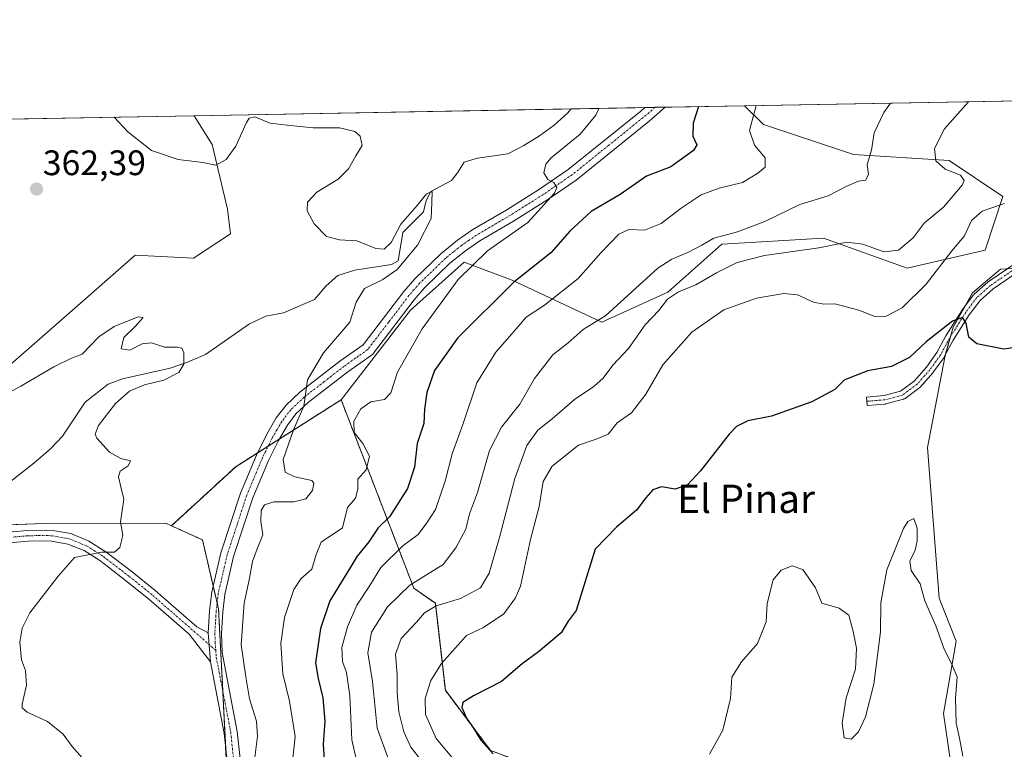
# Model space of a CAD drawing. Units: metres. Extents: x 625164 to 628652, y 4692541 to 4694916.
# Drawn here: x 627052 to 627331, y 4694710 to 4694916 of the extents above; entities that cross this region are included whole.
import ezdxf
from ezdxf.enums import TextEntityAlignment as Align

# ---------------------------------------------------------------- set-up
doc = ezdxf.new("R2010")
doc.units = ezdxf.units.M
doc.header["$MEASUREMENT"] = 0
doc.linetypes.add('TRAZO_Y_PUNTO', pattern=[1, 0.5, -0.25, 0, -0.25])
doc.linetypes.add('TRAZOS', pattern=[0.75, 0.5, -0.25])
for name, color, linetype, lineweight in [('Arbolado forestal', 92, 'TRAZOS', 0), ('Arbolado forestal CxS', 92, 'Continuous', 0), ('Camino', 19, 'Continuous', 0), ('Camino Cxs', 19, 'Continuous', 0), ('Camino eje', 39, 'TRAZO_Y_PUNTO', 13), ('Carátula', 7, 'Continuous', 5), ('Comarca CxS', 133, 'Continuous', 0), ('Comunidad Autónoma CxS', 142, 'Continuous', 0), ('Corriente natural lineal', 142, 'Continuous', 13), ('Cultivos herbáceos CxS', 92, 'Continuous', 0), ('Curva de nivel maestra', 36, 'Continuous', 30), ('Curva de nivel normal', 36, 'Continuous', 0), ('Matorral', 135, 'Continuous', 0), ('Matorral CxS', 135, 'Continuous', 0), ('Municipio CxS', 142, 'Continuous', 0), ('Provincia CxS', 1, 'Continuous', 0), ('Punto de cota en terreno', 7, 'Continuous', 0), ('Rótulo de punto de cota en terreno', 19, 'Continuous', 0), ('Suelo desnudo', 252, 'Continuous', 0), ('Suelo desnudo CxS', 43, 'Continuous', 0), ('Texto cartográfico', 19, 'Continuous', 0)]:
    doc.layers.add(name, color=color, linetype=linetype, lineweight=lineweight)
doc.styles.add('Arial', font='txt', dxfattribs={"height": 0.2})

# ---------------------------------------------------------------- blocks, each defined once
blk = doc.blocks.new('*U152')
at = {"layer": 'Suelo desnudo CxS', "color": 43, "linetype": 'Continuous', "lineweight": 0}
blk.add_polyline3d([(627050.45, 4694819.49, 360.84), (627070.84, 4694837.43, 362.23), (627084.87, 4694849.77, 363.36), (627101.4, 4694848.9, 361.83), (627111.85, 4694855.86, 362.49), (627110.98, 4694862.83, 362.9), (627106.63, 4694881.12, 365.57), (627101.56, 4694889.23, 365.87), (627257.12, 4694892.06, 378.93), (627262.48, 4694886.7, 381.58), (627287.85, 4694878.24, 384.39), (627314.91, 4694876.55, 390.66), (627330.13, 4694866.4, 393.68), (627330.13, 4694866.4, 393.68), (627325.06, 4694851.18, 398.05), (627303.07, 4694846.11, 391.47), (627279.39, 4694854.56, 388.86), (627250.64, 4694852.87, 386.16), (627235.42, 4694839.34, 389.01), (627216.81, 4694830.88, 384.91), (627191.44, 4694842.72, 374.63), (627182.56, 4694846.06, 371.43), (627182.37, 4694846.12, 371.35), (627177.91, 4694847.8, 368.94), (627162.69, 4694834.27, 367.4), (627143.1, 4694808.88, 367.65), (627113.3, 4694789.96, 363.02), (627095.12, 4694773.25, 361.23), (627093.57, 4694773.96, 361.13), (627059.25, 4694773.94, 358.69), (627011.66, 4694772.15, 357.16)], dxfattribs=at)
blk = doc.blocks.new('*U158')
at = {"layer": 'Cultivos herbáceos CxS', "color": 92, "linetype": 'Continuous', "lineweight": 0}
for points in [[(627011.66, 4694772.15, 357.16), (627059.25, 4694773.94, 358.69), (627093.57, 4694773.96, 361.13), (627095.12, 4694773.25, 361.23), (627103.91, 4694769.26, 362.83), (627108.46, 4694749.73, 363.65), (627110.86, 4694702.78, 363.61)], [(626793.58, 4694883.64, 359.7), (627101.56, 4694889.23, 365.87), (627106.63, 4694881.12, 365.57), (627110.98, 4694862.83, 362.9), (627111.85, 4694855.86, 362.49), (627111.85, 4694855.86, 362.49), (627101.4, 4694848.9, 361.83), (627084.87, 4694849.77, 363.36), (627070.84, 4694837.43, 362.23), (627050.45, 4694819.49, 360.84)]]:
    blk.add_polyline3d(points, dxfattribs=at)
blk = doc.blocks.new('*U163')
at = {"layer": 'Matorral CxS', "color": 135, "linetype": 'Continuous', "lineweight": 0}
for points in [[(627358.85, 4694847.56, 399.53), (627329.44, 4694845.84, 399.04), (627321.55, 4694839.16, 399.57), (627316.08, 4694829.43, 400.09), (627313.65, 4694820.93, 400.71), (627308.83, 4694795.41, 402.27), (627312.09, 4694752.76, 403.69), (627316.94, 4694740.61, 404.06), (627313.3, 4694720.16, 406.24), (627316.34, 4694699.5, 406.1), (627325.45, 4694675.8, 407.4), (627315.73, 4694650.28, 410.58), (627314.69, 4694639.25, 411.24), (627326.05, 4694632.05, 410.5), (627343.66, 4694624.75, 409.07)], [(627185.31, 4694709.71, 399.69), (627172.55, 4694726.72, 397.25), (627169.72, 4694751.33, 388.98), (627163.65, 4694755.59, 385.47), (627143.1, 4694808.88, 367.65), (627162.69, 4694834.27, 367.4), (627177.91, 4694847.8, 368.94), (627182.37, 4694846.12, 371.35), (627182.56, 4694846.06, 371.43), (627191.44, 4694842.72, 374.63), (627216.81, 4694830.88, 384.91), (627235.42, 4694839.34, 389.01), (627250.64, 4694852.87, 386.16), (627279.39, 4694854.56, 388.86), (627303.07, 4694846.11, 391.47), (627325.06, 4694851.18, 398.05), (627330.13, 4694866.4, 393.68), (627314.91, 4694876.55, 390.66), (627287.85, 4694878.24, 384.39), (627262.48, 4694886.7, 381.58), (627257.12, 4694892.06, 378.93), (627402.95, 4694894.7, 399.8)]]:
    blk.add_polyline3d(points, dxfattribs=at)
blk = doc.blocks.new('*U182')
at = {"layer": 'Curva de nivel normal', "color": 36, "linetype": 'Continuous', "lineweight": 0}
blk.add_polyline3d([(627330.53, 4694864.41, 395), (627324.2, 4694862.19, 395), (627321.23, 4694859.64, 395), (627319.23, 4694855.26, 395), (627315.72, 4694850.99, 395), (627308.46, 4694841.57, 395), (627301.64, 4694834.91, 395), (627297.13, 4694832.5, 395), (627293.95, 4694832.4, 395), (627289.4, 4694834.23, 395), (627282.65, 4694836.07, 395), (627279.48, 4694835.94, 395), (627276.59, 4694836.54, 395), (627272.09, 4694838.54, 395), (627268.16, 4694838.94, 395), (627260.44, 4694837.66, 395), (627251.27, 4694834.29, 395), (627242.22, 4694827.98, 395), (627234.04, 4694818.74, 395), (627229.22, 4694810.52, 395), (627225.16, 4694805.22, 395), (627221.14, 4694802.33, 395), (627218.54, 4694799.14, 395), (627215.15, 4694797.72, 395), (627210.21, 4694796.07, 395), (627202.7, 4694790.14, 395), (627200.2, 4694785.75, 395), (627199.02, 4694778.66, 395), (627196.58, 4694769.34, 395), (627193.76, 4694756.19, 395), (627192.41, 4694752.84, 395), (627189.04, 4694748.32, 395), (627183.36, 4694744.48, 395), (627178.54, 4694742.24, 395), (627171.44, 4694734.32, 395), (627168.42, 4694729.49, 395), (627166.8, 4694724.4, 395), (627166.93, 4694719.9, 395), (627170, 4694713.06, 395), (627175.3, 4694706.7, 395)], dxfattribs=at)
blk = doc.blocks.new('*U185')
at = {"layer": 'Curva de nivel normal', "color": 36, "linetype": 'Continuous', "lineweight": 0}
blk.add_polyline3d([(627078.98, 4694888.82, 365), (627082.8, 4694884.7, 365), (627089.52, 4694879.4, 365), (627097.06, 4694876.83, 365), (627104.03, 4694876.04, 365), (627107.73, 4694875.26, 365), (627110.64, 4694876.81, 365), (627113.38, 4694880.61, 365), (627116.35, 4694887.29, 365), (627117.09, 4694888.52, 365), (627118.73, 4694888.92, 365), (627123.04, 4694887.16, 365), (627127.89, 4694886.58, 365), (627135.22, 4694885.84, 365), (627142.61, 4694885.78, 365), (627146.99, 4694884.77, 365), (627148.5, 4694883.47, 365), (627149.04, 4694880.78, 365), (627147.29, 4694877.86, 365), (627145.22, 4694874.18, 365), (627142.22, 4694871.26, 365), (627136.23, 4694867.6, 365), (627133.58, 4694864.77, 365), (627133.53, 4694862.31, 365), (627135.47, 4694858.62, 365), (627138.96, 4694855.08, 365), (627142.68, 4694854.08, 365), (627147.5, 4694853.81, 365), (627152.87, 4694851.71, 365), (627155.3, 4694851.45, 365), (627157.24, 4694853.38, 365), (627159.98, 4694858.56, 365), (627164.58, 4694863.8, 365), (627167.23, 4694867.16, 365), (627168.78, 4694867.83, 365), (627168.75, 4694864.71, 365), (627168.56, 4694860.13, 365), (627164.67, 4694852.6, 365), (627158.95, 4694845.7, 365), (627154.92, 4694842.92, 365), (627149.67, 4694840.39, 365), (627147.39, 4694836.5, 365), (627145.53, 4694830.86, 365), (627138.15, 4694822.2, 365), (627133.62, 4694814.5, 365), (627132.58, 4694807.08, 365), (627129.68, 4694800.35, 365), (627126.69, 4694792.02, 365), (627127.32, 4694788.42, 365), (627130.03, 4694787.08, 365), (627134.8, 4694786.09, 365), (627135.41, 4694785.29, 365), (627135.03, 4694783.22, 365), (627133.1, 4694780.83, 365), (627129.73, 4694780.07, 365), (627124.1, 4694779.99, 365), (627121.41, 4694779.16, 365), (627120.46, 4694777.53, 365), (627120.37, 4694774.53, 365), (627121.02, 4694770.65, 365), (627119.34, 4694766.71, 365), (627118.06, 4694763.14, 365), (627117.21, 4694758.46, 365), (627115.69, 4694751.34, 365), (627114.87, 4694739.54, 365), (627116.16, 4694730.5, 365), (627117.2, 4694724.29, 365), (627119.2, 4694717.97, 365), (627119.5, 4694713.74, 365), (627118.63, 4694706.95, 365)], dxfattribs=at)
blk = doc.blocks.new('*U190')
at = {"layer": 'Curva de nivel normal', "color": 36, "linetype": 'Continuous', "lineweight": 0}
blk.add_polyline3d([(627215.95, 4694891.31, 370), (627215.1, 4694889.42, 370), (627210.6, 4694883.98, 370), (627202.41, 4694877.32, 370), (627200.96, 4694875.53, 370), (627200.34, 4694873.04, 370), (627201.51, 4694871.17, 370), (627203.25, 4694870.37, 370), (627204.02, 4694868.92, 370), (627203.44, 4694867.33, 370), (627195.83, 4694858.99, 370), (627184.5, 4694850.99, 370), (627176.13, 4694842.94, 370), (627165.98, 4694828.92, 370), (627159.05, 4694816.72, 370), (627157.14, 4694810.9, 370), (627155.4, 4694808.94, 370), (627151.52, 4694808.33, 370), (627148.67, 4694806.33, 370), (627146.7, 4694802.82, 370), (627146.75, 4694799.64, 370), (627149.24, 4694796.56, 370), (627151.08, 4694792.93, 370), (627150.17, 4694789.06, 370), (627147.86, 4694786.46, 370), (627147.79, 4694783.58, 370), (627147.15, 4694781.08, 370), (627144.94, 4694778.41, 370), (627143.49, 4694772.67, 370), (627137.45, 4694768.6, 370), (627136.01, 4694765.11, 370), (627134.8, 4694761.01, 370), (627131.74, 4694758.26, 370), (627129.76, 4694755.24, 370), (627127.13, 4694747.34, 370), (627126.08, 4694740, 370), (627126.63, 4694731.34, 370), (627128.47, 4694723.67, 370), (627130.08, 4694713.67, 370), (627129.4, 4694706.63, 370)], dxfattribs=at)
blk = doc.blocks.new('*U193')
at = {"layer": 'Curva de nivel normal', "color": 36, "linetype": 'Continuous', "lineweight": 0}
blk.add_polyline3d([(627260.42, 4694892.12, 380), (627259.9, 4694890.32, 380), (627258.51, 4694885.03, 380), (627259.93, 4694880.93, 380), (627262.93, 4694877.31, 380), (627262.96, 4694874.63, 380), (627260.88, 4694872.96, 380), (627256.54, 4694870.3, 380), (627249.88, 4694868.73, 380), (627244.88, 4694866.82, 380), (627239.21, 4694863.06, 380), (627233.51, 4694858.74, 380), (627228.85, 4694856.89, 380), (627224.44, 4694857.03, 380), (627221.61, 4694855.76, 380), (627216.52, 4694850.48, 380), (627210.07, 4694843.22, 380), (627200.54, 4694835.68, 380), (627195.4, 4694832.29, 380), (627191.96, 4694828.33, 380), (627186.83, 4694822.33, 380), (627181.48, 4694813.68, 380), (627177.46, 4694801.92, 380), (627174.48, 4694793.59, 380), (627172.5, 4694785.86, 380), (627169.77, 4694777.89, 380), (627167.29, 4694774.13, 380), (627164.89, 4694770.79, 380), (627160.55, 4694767.59, 380), (627154.3, 4694761.41, 380), (627151.2, 4694756.38, 380), (627147.56, 4694750.76, 380), (627144.9, 4694744.65, 380), (627143.32, 4694738.84, 380), (627143.44, 4694734.9, 380), (627144.62, 4694731.74, 380), (627145.54, 4694725.2, 380), (627146.09, 4694712.74, 380), (627147.28, 4694707.68, 380)], dxfattribs=at)
blk = doc.blocks.new('*U196')
at = {"layer": 'Curva de nivel normal', "color": 36, "linetype": 'Continuous', "lineweight": 0}
blk.add_polyline3d([(627320.36, 4694893.2, 390), (627313.61, 4694885.5, 390), (627310.77, 4694880, 390), (627311.15, 4694876.48, 390), (627313.77, 4694874.1, 390), (627318.15, 4694872.39, 390), (627319.15, 4694870.94, 390), (627318.6, 4694869.62, 390), (627313.36, 4694863.36, 390), (627307.89, 4694858.8, 390), (627304.75, 4694854.7, 390), (627300.57, 4694851.22, 390), (627296.48, 4694850.69, 390), (627290.52, 4694852.88, 390), (627286.02, 4694853.48, 390), (627278.05, 4694851.84, 390), (627262.74, 4694849.74, 390), (627255.04, 4694847.74, 390), (627249.21, 4694844.82, 390), (627243.34, 4694841.36, 390), (627238.39, 4694839.38, 390), (627235.34, 4694837.36, 390), (627232.88, 4694834.18, 390), (627229.04, 4694830.04, 390), (627224.27, 4694823.36, 390), (627219.91, 4694818.66, 390), (627217.15, 4694815.03, 390), (627214.51, 4694812.62, 390), (627209.03, 4694808.93, 390), (627202.72, 4694803.47, 390), (627198.66, 4694800.33, 390), (627195.53, 4694795.99, 390), (627192.16, 4694786.66, 390), (627187.99, 4694770.34, 390), (627184.93, 4694759.85, 390), (627182.45, 4694755.68, 390), (627176.86, 4694752.66, 390), (627170, 4694750.62, 390), (627166.65, 4694748.64, 390), (627164.42, 4694745.97, 390), (627160.03, 4694741.39, 390), (627158.44, 4694736.96, 390), (627158.93, 4694731.06, 390), (627158.9, 4694726.02, 390), (627159.37, 4694720.59, 390), (627160.8, 4694715, 390), (627162.81, 4694710.67, 390), (627165.9, 4694706.67, 390)], dxfattribs=at)
blk = doc.blocks.new('*U201')
at = {"layer": 'Curva de nivel normal', "color": 36, "linetype": 'Continuous', "lineweight": 0}
blk.add_polyline3d([(627298.31, 4694892.8, 385), (627296.44, 4694890.18, 385), (627293.77, 4694884.4, 385), (627292.94, 4694879.53, 385), (627291.76, 4694875.42, 385), (627292.15, 4694872.74, 385), (627291.35, 4694871.04, 385), (627289.27, 4694870.68, 385), (627285.97, 4694869.34, 385), (627280.72, 4694866.56, 385), (627272.69, 4694864.12, 385), (627262.82, 4694859.31, 385), (627255.08, 4694856.39, 385), (627248.41, 4694854.58, 385), (627244.99, 4694852.61, 385), (627241.3, 4694850.65, 385), (627236.56, 4694848.66, 385), (627232.56, 4694846.13, 385), (627217.88, 4694832.77, 385), (627211.54, 4694828.74, 385), (627207.21, 4694825.03, 385), (627202.88, 4694821.57, 385), (627197.71, 4694814.91, 385), (627193.64, 4694807.69, 385), (627188.41, 4694801.14, 385), (627185, 4694794.59, 385), (627181.65, 4694782.64, 385), (627179.39, 4694776.67, 385), (627178.3, 4694772.34, 385), (627175.47, 4694767, 385), (627171.9, 4694762.29, 385), (627162.5, 4694756.48, 385), (627156.24, 4694750.29, 385), (627151.65, 4694743.17, 385), (627150.64, 4694737.32, 385), (627151.97, 4694729.17, 385), (627153.26, 4694716, 385), (627156.6, 4694706.99, 385)], dxfattribs=at)
blk = doc.blocks.new('*U206')
at = {"layer": 'Curva de nivel maestra', "color": 36, "linetype": 'Continuous', "lineweight": 30}
blk.add_polyline3d([(627244.13, 4694891.82, 375), (627242.58, 4694887.14, 375), (627242.49, 4694883.44, 375), (627243.66, 4694880.98, 375), (627242.7, 4694879.35, 375), (627236.27, 4694874.74, 375), (627229.42, 4694872.1, 375), (627221.99, 4694866.97, 375), (627213.79, 4694862.13, 375), (627207.74, 4694856.56, 375), (627202.34, 4694850.46, 375), (627191.86, 4694842.16, 375), (627175.96, 4694826.28, 375), (627169.52, 4694817.13, 375), (627167.32, 4694810.94, 375), (627166.68, 4694806.19, 375), (627166.44, 4694802.21, 375), (627164.62, 4694796.5, 375), (627163.86, 4694789.82, 375), (627161.85, 4694783.76, 375), (627156.76, 4694775.78, 375), (627153.58, 4694772.7, 375), (627150.97, 4694768.71, 375), (627147.62, 4694764.67, 375), (627144.75, 4694759.81, 375), (627139.94, 4694751.99, 375), (627137.24, 4694744.22, 375), (627135.86, 4694734.51, 375), (627136.63, 4694730.02, 375), (627137.92, 4694724.58, 375), (627138.46, 4694718, 375), (627138.05, 4694711.4, 375), (627138.33, 4694707.27, 375)], dxfattribs=at)
blk = doc.blocks.new('*U207')
at = {"layer": 'Curva de nivel maestra', "color": 36, "linetype": 'Continuous', "lineweight": 30}
blk.add_polyline3d([(627336.77, 4694824.12, 400), (627330.34, 4694823.18, 400), (627322.74, 4694824.7, 400), (627320.47, 4694826.64, 400), (627319.74, 4694830.53, 400), (627318.72, 4694832.15, 400), (627315.83, 4694831.15, 400), (627308.4, 4694825.3, 400), (627303.68, 4694820.88, 400), (627298.65, 4694818.3, 400), (627291.94, 4694817.06, 400), (627287.81, 4694815.44, 400), (627285.27, 4694814.47, 400), (627282.59, 4694811.78, 400), (627276.1, 4694808.29, 400), (627264.7, 4694804.21, 400), (627258.04, 4694802.94, 400), (627254.86, 4694801.33, 400), (627252.75, 4694799.2, 400), (627244.66, 4694788.8, 400), (627240.94, 4694784.84, 400), (627237.5, 4694783.64, 400), (627233.67, 4694784.27, 400), (627231.22, 4694783.38, 400), (627229.21, 4694781.16, 400), (627226.54, 4694777.7, 400), (627220.98, 4694773, 400), (627214.85, 4694766.67, 400), (627209.5, 4694749.34, 400), (627207.28, 4694746.28, 400), (627205.24, 4694742.99, 400), (627198.91, 4694737.58, 400), (627194.24, 4694734.2, 400), (627188.38, 4694729.24, 400), (627180.54, 4694725.18, 400), (627177.49, 4694723.28, 400), (627177.2, 4694721.88, 400), (627178.52, 4694718.87, 400), (627180.54, 4694716.01, 400), (627182.54, 4694712.59, 400), (627186.03, 4694708.73, 400)], dxfattribs=at)
blk = doc.blocks.new('5PATER')
at = {"layer": 'Carátula', "linetype": 'Continuous', "lineweight": 5}
h = blk.add_hatch(color=250, dxfattribs=at)
edge = h.paths.add_edge_path()
edge.add_ellipse((0, 0.01), major_axis=(-1.33, -1.34), ratio=0.999422, start_angle=0, end_angle=360)

msp = doc.modelspace()

# ---------------------------------------------------------------- linework, layer by layer
at = {"layer": 'Arbolado forestal', "color": 92, "linetype": 'TRAZOS', "lineweight": 0}
for points in [[(627095.12, 4694773.25, 361.23), (627113.3, 4694789.96, 363.02), (627119.45, 4694793.86, 363.51), (627122.5, 4694795.8, 363.93), (627125.6, 4694797.77, 364.29), (627143.1, 4694808.88, 367.65)], [(627143.1, 4694808.88, 367.65), (627163.65, 4694755.59, 385.47), (627169.72, 4694751.33, 388.98), (627172.55, 4694726.72, 397.25), (627185.31, 4694709.71, 399.69), (627207.38, 4694701.51, 401.53), (627231.06, 4694699.07, 403.52), (627244.42, 4694685.71, 404.99), (627256.56, 4694667.48, 409.23), (627269.24, 4694638.07, 414.33), (627276.01, 4694624.54, 412.8), (627264.17, 4694599.17, 407.92), (627282.77, 4694587.34, 404.37), (627307.81, 4694585.59, 408.57), (627314.84, 4694586.4, 410.04), (627324.84, 4694590.73, 411.3)], [(627111.29, 4694692.57, 363.32), (627111.18, 4694695.25, 363.45), (627110.86, 4694702.78, 363.61), (627110.45, 4694710.67, 363.49), (627109.64, 4694726.58, 363.55), (627108.46, 4694749.73, 363.65), (627108.06, 4694751.45, 363.6), (627106.94, 4694756.25, 363.53), (627103.91, 4694769.26, 362.83), (627095.12, 4694773.25, 361.23)]]:
    msp.add_polyline3d(points, dxfattribs=at)
at = {"layer": 'Arbolado forestal CxS', "color": 92, "linetype": 'Continuous', "lineweight": 0}
msp.add_polyline3d([(627110.86, 4694702.78, 363.61), (627108.46, 4694749.73, 363.65), (627103.91, 4694769.26, 362.83), (627095.12, 4694773.25, 361.23), (627113.3, 4694789.96, 363.02), (627143.1, 4694808.88, 367.65), (627163.65, 4694755.59, 385.47), (627169.72, 4694751.33, 388.98), (627172.55, 4694726.72, 397.25), (627185.31, 4694709.71, 399.69)], dxfattribs=at)
at = {"layer": 'Camino', "color": 19, "linetype": 'Continuous', "lineweight": 0}
for points in [[(627105.55, 4694742.96, 363.34), (627105.9, 4694749.19, 363.43), (627106.53, 4694754.48, 363.51), (627109.11, 4694765.59, 363.48), (627114.64, 4694782.48, 362.99), (627119.15, 4694793.25, 363.46), (627122.09, 4694799.19, 363.95), (627124.78, 4694803.79, 364.24), (627127.55, 4694807.4, 364.5), (627131.45, 4694811.06, 364.71), (627142.76, 4694819.82, 365.62), (627149.28, 4694824.45, 365.93), (627160.81, 4694839.54, 366.81), (627163.93, 4694843.13, 366.89), (627171.34, 4694850.29, 367.43), (627175.95, 4694854.04, 367.73), (627180.31, 4694857.02, 367.98), (627189.89, 4694862.64, 368.68), (627199.18, 4694868.5, 369.49), (627207.23, 4694874.02, 370.27), (627227.77, 4694890.55, 371.46), (627228.89, 4694891.54, 371.57), (627228.89, 4694891.54, 371.57)], [(627234.66, 4694891.65, 372.39), (627230.19, 4694887.69, 371.86), (627209.47, 4694871.01, 370.66), (627201.24, 4694865.37, 369.76), (627191.84, 4694859.44, 368.91), (627182.32, 4694853.85, 368.34), (627178.2, 4694851.04, 368.39), (627173.83, 4694847.48, 368.04), (627166.65, 4694840.54, 367.42), (627163.71, 4694837.17, 367.36), (627151.92, 4694821.72, 366.23), (627144.99, 4694816.81, 365.96), (627133.88, 4694808.21, 365.06), (627130.33, 4694804.88, 364.74), (627127.9, 4694801.69, 364.53), (627125.39, 4694797.41, 364.3), (627122.56, 4694791.7, 363.86), (627118.15, 4694781.17, 363.5), (627112.73, 4694764.58, 363.82), (627110.23, 4694753.83, 363.71), (627109.63, 4694748.86, 363.77), (627109.3, 4694742.91, 363.68), (627109.46, 4694737.45, 363.68), (627113.76, 4694715.07, 363.79), (627114.56, 4694707.45, 363.89)], [(627228.89, 4694891.54, 371.57), (627234.66, 4694891.65, 372.39)], [(627296.85, 4694807.69, 401.32), (627291.77, 4694807.26, 400.9), (627291.57, 4694809.66, 400.77), (627296.54, 4694810.08, 401.02), (627301.2, 4694811.34, 401.38), (627305.07, 4694814.2, 401.13), (627308.52, 4694818.11, 400.96), (627311.47, 4694822.22, 400.77), (627314, 4694826.93, 400.17), (627318.57, 4694834.26, 399.62), (627318.63, 4694834.34, 399.61), (627321.82, 4694838.55, 399.63), (627321.86, 4694838.6, 399.63), (627321.98, 4694838.73, 399.61), (627325.85, 4694842.15, 399.33), (627325.94, 4694842.22, 399.33), (627334.7, 4694848.21, 398.54)], [(627336.02, 4694846.21, 398.87), (627327.36, 4694840.28, 399.44), (627323.66, 4694837.01, 399.62), (627320.58, 4694832.94, 399.74), (627316.08, 4694825.73, 400.42), (627313.55, 4694821.01, 400.71), (627313.53, 4694820.98, 400.72), (627313.46, 4694820.88, 400.72), (627310.43, 4694816.66, 401.12), (627310.38, 4694816.59, 401.13), (627306.79, 4694812.52, 401.39), (627306.66, 4694812.39, 401.4), (627306.6, 4694812.34, 401.41), (627302.44, 4694809.27, 401.72), (627302.33, 4694809.2, 401.73), (627302.14, 4694809.11, 401.73), (627302.04, 4694809.08, 401.74), (627297.06, 4694807.73, 401.34), (627296.96, 4694807.71, 401.33), (627296.85, 4694807.69, 401.32)], [(627045.66, 4694771.15, 357.9), (627054.54, 4694771.95, 358.46), (627059.74, 4694772.01, 358.74), (627061.62, 4694771.94, 358.84), (627066.67, 4694771.03, 359.01), (627071.85, 4694768.94, 359.38), (627076.6, 4694765.93, 359.78), (627084.07, 4694760.2, 360.73), (627090.57, 4694754.94, 361.55), (627102.34, 4694744.68, 363.16), (627105.55, 4694742.96, 363.34)], [(627106.15, 4694734.81, 363.37), (627100.13, 4694742.59, 363.01), (627088.62, 4694752.62, 361.52), (627082.19, 4694757.82, 360.92), (627077.33, 4694761.56, 360.4), (627074.87, 4694763.45, 360.26), (627070.46, 4694766.23, 359.76), (627065.83, 4694768.1, 359.11), (627061.29, 4694768.92, 358.86), (627059.69, 4694768.98, 358.77), (627054.7, 4694768.93, 358.48), (627046.11, 4694768.15, 358.02)], [(627105.55, 4694742.96, 363.34), (627106.15, 4694734.81, 363.37)], [(627105.55, 4694742.96, 363.34), (627106.15, 4694734.81, 363.37)], [(627112.93, 4694698.91, 363.82), (627110.86, 4694706.78, 363.58), (627110.05, 4694714.52, 363.42), (627106.15, 4694734.81, 363.37)]]:
    msp.add_polyline3d(points, dxfattribs=at)
at = {"layer": 'Camino Cxs', "color": 19, "linetype": 'Continuous', "lineweight": 0}
for points in [[(627110.86, 4694706.78, 363.58), (627110.05, 4694714.52, 363.42), (627106.15, 4694734.81, 363.37), (627105.55, 4694742.96, 363.34), (627105.9, 4694749.19, 363.43), (627106.53, 4694754.48, 363.51), (627109.11, 4694765.59, 363.48), (627114.64, 4694782.48, 362.99), (627119.15, 4694793.25, 363.46), (627122.09, 4694799.19, 363.95), (627124.78, 4694803.79, 364.24), (627127.55, 4694807.4, 364.5), (627131.45, 4694811.06, 364.71), (627142.76, 4694819.82, 365.62), (627149.28, 4694824.45, 365.93), (627160.81, 4694839.54, 366.81), (627163.93, 4694843.13, 366.89), (627171.34, 4694850.29, 367.43), (627175.95, 4694854.04, 367.73), (627180.31, 4694857.02, 367.98), (627189.89, 4694862.64, 368.68), (627199.18, 4694868.5, 369.49), (627207.23, 4694874.02, 370.27), (627227.77, 4694890.55, 371.46), (627228.89, 4694891.54, 371.57), (627228.89, 4694891.54, 371.57), (627234.66, 4694891.65, 372.39), (627230.19, 4694887.69, 371.86), (627209.47, 4694871.01, 370.66), (627201.24, 4694865.37, 369.76), (627191.84, 4694859.44, 368.91), (627182.32, 4694853.85, 368.34), (627178.2, 4694851.04, 368.39), (627173.83, 4694847.48, 368.04), (627166.65, 4694840.54, 367.42), (627163.71, 4694837.17, 367.36), (627151.92, 4694821.72, 366.23), (627144.99, 4694816.81, 365.96), (627133.88, 4694808.21, 365.06), (627130.33, 4694804.88, 364.74), (627127.9, 4694801.69, 364.53), (627125.39, 4694797.41, 364.3), (627122.56, 4694791.7, 363.86), (627118.15, 4694781.17, 363.5), (627112.73, 4694764.58, 363.82), (627110.23, 4694753.83, 363.71), (627109.63, 4694748.86, 363.77), (627109.3, 4694742.91, 363.68), (627109.46, 4694737.45, 363.68), (627113.76, 4694715.07, 363.79), (627114.56, 4694707.45, 363.89)], [(627336.02, 4694846.21, 398.87), (627327.36, 4694840.28, 399.44), (627323.66, 4694837.01, 399.62), (627320.58, 4694832.94, 399.74), (627316.08, 4694825.73, 400.42), (627313.55, 4694821.01, 400.71), (627313.53, 4694820.98, 400.72), (627313.46, 4694820.88, 400.72), (627310.43, 4694816.66, 401.12), (627310.38, 4694816.59, 401.13), (627306.79, 4694812.52, 401.39), (627306.66, 4694812.39, 401.4), (627306.6, 4694812.34, 401.41), (627302.44, 4694809.27, 401.72), (627302.33, 4694809.2, 401.73), (627302.14, 4694809.11, 401.73), (627302.04, 4694809.08, 401.74), (627297.06, 4694807.73, 401.34), (627296.96, 4694807.71, 401.33), (627296.85, 4694807.69, 401.32), (627296.85, 4694807.69, 401.32), (627291.77, 4694807.26, 400.9), (627291.57, 4694809.66, 400.77), (627296.54, 4694810.08, 401.02), (627301.2, 4694811.34, 401.38), (627305.07, 4694814.2, 401.13), (627308.52, 4694818.11, 400.96), (627311.47, 4694822.22, 400.77), (627314, 4694826.93, 400.17), (627318.57, 4694834.26, 399.62), (627318.63, 4694834.34, 399.61), (627321.82, 4694838.55, 399.63), (627321.86, 4694838.6, 399.63), (627321.98, 4694838.73, 399.61), (627325.85, 4694842.15, 399.33), (627325.94, 4694842.22, 399.33), (627334.7, 4694848.21, 398.54)], [(627045.66, 4694771.15, 357.9), (627054.54, 4694771.95, 358.46), (627059.74, 4694772.01, 358.74), (627061.62, 4694771.94, 358.84), (627066.67, 4694771.03, 359.01), (627071.85, 4694768.94, 359.38), (627076.6, 4694765.93, 359.78), (627084.07, 4694760.2, 360.73), (627090.57, 4694754.94, 361.55), (627102.34, 4694744.68, 363.16), (627105.55, 4694742.96, 363.34), (627105.55, 4694742.96, 363.34), (627106.15, 4694734.81, 363.37), (627100.13, 4694742.59, 363.01), (627088.62, 4694752.62, 361.52), (627082.19, 4694757.82, 360.92), (627077.33, 4694761.56, 360.4), (627074.87, 4694763.45, 360.26), (627070.46, 4694766.23, 359.76), (627065.83, 4694768.1, 359.11), (627061.29, 4694768.92, 358.86), (627059.69, 4694768.98, 358.77), (627054.7, 4694768.93, 358.48), (627046.11, 4694768.15, 358.02)]]:
    msp.add_polyline3d(points, dxfattribs=at)
at = {"layer": 'Camino eje', "color": 39, "linetype": 'TRAZO_Y_PUNTO', "lineweight": 13}
for points in [[(627372.4, 4694894.15, 397.7), (627370.12, 4694887.51, 397.87), (627367.79, 4694880.32, 397.97), (627360.37, 4694864.39, 397.87), (627357.07, 4694860.23, 397.93), (627353.12, 4694856.72, 398.13), (627348.14, 4694853.86, 398.09), (627342.41, 4694851.38, 398.41), (627335.38, 4694847.22, 398.69), (627326.62, 4694841.23, 399.4), (627322.78, 4694837.83, 399.63), (627319.59, 4694833.62, 399.7), (627315.04, 4694826.33, 400.31), (627312.49, 4694821.58, 400.76), (627309.46, 4694817.36, 401.04), (627305.89, 4694813.31, 401.26), (627301.73, 4694810.24, 401.57), (627296.75, 4694808.89, 401.09), (627291.67, 4694808.46, 400.78)], [(627231.77, 4694891.6, 372.05), (627229.26, 4694889.37, 371.72), (627218.71, 4694880.86, 370.96), (627208.35, 4694872.52, 370.36), (627200.21, 4694866.94, 369.62), (627190.87, 4694861.04, 368.8), (627186.11, 4694858.25, 368.47), (627181.32, 4694855.44, 368.17), (627179.26, 4694854.03, 368.04), (627177.08, 4694852.54, 368), (627174.89, 4694850.76, 367.81), (627172.59, 4694848.89, 367.7), (627165.29, 4694841.84, 367.19), (627163.73, 4694840.04, 367.08), (627162.26, 4694838.36, 367.1), (627156.5, 4694830.81, 366.48), (627150.6, 4694823.09, 366.04), (627147.14, 4694820.63, 365.88), (627143.88, 4694818.32, 365.72), (627138.32, 4694814.02, 365.39), (627132.67, 4694809.64, 364.87), (627128.94, 4694806.14, 364.6), (627127.56, 4694804.34, 364.47), (627126.34, 4694802.74, 364.33), (627125, 4694800.44, 364.21), (627123.74, 4694798.3, 364.08), (627120.86, 4694792.48, 363.58), (627116.4, 4694781.83, 363.13), (627113.69, 4694773.53, 363.4), (627110.92, 4694765.09, 363.54), (627108.38, 4694754.16, 363.6), (627108.07, 4694751.51, 363.6), (627107.77, 4694749.03, 363.58), (627107.6, 4694746.05, 363.54), (627107.43, 4694742.94, 363.49), (627107.51, 4694740.21, 363.49), (627107.67, 4694738.03, 363.5)], [(627107.67, 4694738.03, 363.5), (627089.6, 4694753.78, 361.51), (627083.13, 4694759.01, 360.8), (627080.7, 4694760.88, 360.53), (627075.74, 4694764.69, 360.02), (627073.53, 4694766.08, 359.81), (627071.16, 4694767.59, 359.56), (627066.25, 4694769.57, 359.02), (627061.46, 4694770.43, 358.85), (627060.12, 4694770.48, 358.78), (627057.22, 4694770.47, 358.63), (627054.62, 4694770.44, 358.47), (627050.33, 4694770.05, 358.19)], [(627107.67, 4694738.03, 363.5), (627107.81, 4694736.13, 363.5), (627111.91, 4694714.8, 363.63), (627112.71, 4694707.12, 363.77), (627113.75, 4694703.18, 363.89), (627114.74, 4694699.4, 363.94)]]:
    msp.add_polyline3d(points, dxfattribs=at)
at = {"layer": 'Comarca CxS', "color": 133, "linetype": 'Continuous', "lineweight": 0}
msp.add_polyline3d([(625861.77, 4692552.76, 327.2), (625209.88, 4692540.94, 332.46), (625168.47, 4694854.15, 379.25), (628597.95, 4694916.39, 381.28), (628614.84, 4693998.21, 333.05), (628640.5, 4692603.16, 373.79), (625861.77, 4692552.76, 327.2)], close=True, dxfattribs=at)
msp.add_polyline3d([(625861.77, 4692552.76, 327.2), (625209.88, 4692540.94, 332.46), (625168.47, 4694854.15, 379.25), (628597.95, 4694916.39, 381.28), (628614.84, 4693998.21, 333.05), (628640.5, 4692603.16, 373.79), (625861.77, 4692552.76, 327.2)], close=True, dxfattribs=at)
at = {"layer": 'Comunidad Autónoma CxS', "color": 142, "linetype": 'Continuous', "lineweight": 0}
msp.add_polyline3d([(625861.77, 4692552.76, 327.2), (625209.88, 4692540.94, 332.46), (625168.47, 4694854.15, 379.25), (628597.95, 4694916.39, 381.28), (628614.84, 4693998.21, 333.05), (628640.5, 4692603.16, 373.79), (625861.77, 4692552.76, 327.2)], close=True, dxfattribs=at)
msp.add_polyline3d([(625861.77, 4692552.76, 327.2), (625209.88, 4692540.94, 332.46), (625168.47, 4694854.15, 379.25), (628597.95, 4694916.39, 381.28), (628614.84, 4693998.21, 333.05), (628640.5, 4692603.16, 373.79), (625861.77, 4692552.76, 327.2)], close=True, dxfattribs=at)
at = {"layer": 'Corriente natural lineal', "color": 142, "linetype": 'Continuous', "lineweight": 13}
msp.add_polyline3d([(627208.15, 4694891.17, 368.9), (627207.02, 4694889.94, 368.68), (627203.28, 4694886.59, 368.56), (627199.17, 4694883.52, 367.96), (627194.74, 4694880.77, 367.75), (627190.25, 4694878.45, 366.95), (627181.6, 4694877.21, 366.6), (627177.82, 4694876.08, 366.31), (627175.98, 4694873.11, 365.81), (627174.25, 4694870.95, 366.08), (627168.41, 4694867.82, 365.21), (627167.11, 4694865.28, 364.74), (627166.4, 4694862.09, 364.47), (627160.5, 4694856.21, 364.63), (627159.2, 4694848.16, 364.37), (627157.31, 4694847.13, 364.22), (627146.93, 4694845.52, 363.35), (627142.12, 4694844.07, 362.98), (627138.87, 4694841.15, 362.92), (627135.57, 4694837.21, 362.76), (627126.86, 4694833.44, 362.19), (627121.78, 4694832.58, 362.05), (627117.24, 4694830.36, 361.54), (627104.75, 4694821.73, 360.29), (627099.72, 4694819.52, 359.99), (627094.8, 4694817.79, 359.84), (627081.34, 4694814.84, 359.07), (627077.28, 4694813.27, 358.79), (627070.79, 4694808.25, 358.56), (627064.35, 4694798.64, 358.36), (627061, 4694794.97, 358.19), (627056.24, 4694790.97, 357.98), (627044.77, 4694782.01, 357.42)], dxfattribs=at)
at = {"layer": 'Cultivos herbáceos CxS', "color": 92, "linetype": 'Continuous', "lineweight": 0}
for points in [[(626793.58, 4694883.64, 359.7), (626930.16, 4694886.12, 360.02), (626932.08, 4694886.16, 360.04), (626933.97, 4694886.19, 360.1), (626972.64, 4694886.89, 360.92), (626989.5, 4694887.2, 361.13), (627101.56, 4694889.23, 365.87)], [(627095.12, 4694773.25, 361.23), (627093.57, 4694773.96, 361.13), (627059.25, 4694773.94, 358.69), (627027.09, 4694772.73, 356.83), (627011.66, 4694772.15, 357.16), (627034.38, 4694805.35, 359.73), (627050.45, 4694819.49, 360.84), (627070.84, 4694837.43, 362.23), (627084.86, 4694849.77, 363.36), (627101.4, 4694848.9, 361.83), (627111.85, 4694855.86, 362.49), (627110.98, 4694862.83, 362.9), (627106.63, 4694881.12, 365.57), (627101.56, 4694889.23, 365.87)], [(627343.66, 4694624.75, 409.07), (627326.05, 4694632.05, 410.5), (627314.69, 4694639.25, 411.24), (627315.73, 4694650.28, 410.58), (627325.45, 4694675.8, 407.4), (627316.34, 4694699.5, 406.1), (627313.3, 4694720.16, 406.24), (627316.94, 4694740.61, 404.06), (627312.09, 4694752.76, 403.69), (627308.83, 4694795.41, 402.27), (627313.65, 4694820.93, 400.71), (627316.08, 4694829.43, 400.09), (627321.55, 4694839.16, 399.57), (627329.44, 4694845.84, 399.04), (627358.85, 4694847.56, 399.53)], [(627343.66, 4694624.76, 409.07), (627326.05, 4694632.05, 410.5), (627314.69, 4694639.25, 411.24), (627315.73, 4694650.28, 410.58), (627325.44, 4694675.8, 407.4), (627316.34, 4694699.5, 406.1), (627313.3, 4694720.16, 406.24), (627316.94, 4694740.61, 404.06), (627312.09, 4694752.76, 403.69), (627308.83, 4694795.41, 402.27), (627313.65, 4694820.93, 400.71), (627313.82, 4694821.53, 400.68), (627315.33, 4694826.79, 400.29), (627316.08, 4694829.43, 400.09), (627319.44, 4694835.41, 399.57), (627321.55, 4694839.16, 399.57), (627329.44, 4694845.84, 399.04), (627331.4, 4694845.96, 399.05)], [(627111.29, 4694692.57, 363.32), (627111.18, 4694695.25, 363.45), (627110.86, 4694702.78, 363.61), (627110.45, 4694710.67, 363.49), (627109.64, 4694726.58, 363.55), (627108.46, 4694749.73, 363.65), (627108.06, 4694751.45, 363.6), (627106.94, 4694756.25, 363.53), (627103.91, 4694769.26, 362.83), (627095.12, 4694773.25, 361.23)]]:
    msp.add_polyline3d(points, dxfattribs=at)
at = {"layer": 'Curva de nivel normal', "color": 36, "linetype": 'Continuous', "lineweight": 0}
for points in [[(627069.88, 4694707.65, 360), (627067.1, 4694710.87, 360), (627064.54, 4694714.31, 360), (627060.09, 4694717.87, 360), (627054.42, 4694720.53, 360), (627052.92, 4694721.77, 360), (627052.93, 4694722.8, 360), (627054.18, 4694728.2, 360), (627053.94, 4694732.34, 360), (627052.77, 4694735.34, 360), (627052.27, 4694740.34, 360), (627053.01, 4694744.34, 360), (627055.17, 4694748.67, 360), (627063.14, 4694759, 360), (627067.73, 4694764.25, 360), (627075.37, 4694765.79, 360), (627079.02, 4694765.8, 360), (627080.54, 4694767.14, 360), (627081.43, 4694770.47, 360), (627080.74, 4694774.39, 360), (627081.68, 4694780.79, 360), (627080.86, 4694784.29, 360), (627080.17, 4694787.1, 360), (627080.7, 4694788.7, 360), (627082.93, 4694790.17, 360), (627083.62, 4694791.63, 360), (627080.8, 4694792.24, 360), (627077.62, 4694794.05, 360), (627074.02, 4694798.07, 360), (627073.57, 4694799.16, 360), (627074.49, 4694801.65, 360), (627079.31, 4694807.79, 360), (627083.31, 4694811.29, 360), (627087.55, 4694813.1, 360), (627093, 4694814.4, 360), (627097.27, 4694816.57, 360), (627098.68, 4694818.99, 360), (627098.69, 4694822.16, 360), (627098.13, 4694823.53, 360), (627096.72, 4694823.81, 360), (627093.22, 4694823.73, 360), (627089.55, 4694824.95, 360), (627086.89, 4694824.67, 360), (627083.41, 4694822.88, 360), (627080.96, 4694823.28, 360), (627081.72, 4694826.47, 360), (627084.94, 4694829.58, 360), (627087.13, 4694832.2, 360), (627085.72, 4694832.36, 360), (627078.97, 4694829.63, 360), (627074.66, 4694826.72, 360), (627069.9, 4694821.79, 360), (627066.9, 4694820.67, 360), (627061.9, 4694818.22, 360), (627052.56, 4694812.77, 360), (627046.54, 4694809.55, 360)], [(627318.76, 4694708.08, 405), (627317.82, 4694713.16, 405), (627316.9, 4694717.46, 405), (627316.67, 4694724.43, 405), (627317.22, 4694730.49, 405), (627315.76, 4694733.86, 405), (627313.38, 4694738.62, 405), (627311.12, 4694744.96, 405), (627308.03, 4694752.03, 405), (627306.72, 4694756.84, 405), (627304.15, 4694760.62, 405), (627303.82, 4694763.22, 405), (627305.3, 4694766.38, 405), (627305.87, 4694769, 405), (627305.89, 4694772.58, 405), (627304.91, 4694775.3, 405), (627303.27, 4694774.46, 405), (627301.99, 4694772.45, 405), (627297.26, 4694760.83, 405), (627295.64, 4694751.44, 405), (627295.56, 4694743.29, 405), (627293.66, 4694728.45, 405), (627291.3, 4694719.2, 405), (627289.31, 4694714.95, 405), (627287.19, 4694712.93, 405), (627285.26, 4694713.32, 405), (627284.66, 4694717.41, 405), (627285.86, 4694724.57, 405), (627288.44, 4694732.67, 405), (627288.78, 4694738.65, 405), (627287.83, 4694743.34, 405), (627286.58, 4694747.96, 405), (627283.84, 4694749.95, 405), (627278.93, 4694751.37, 405), (627277.14, 4694755.72, 405), (627273.59, 4694760.86, 405), (627270.6, 4694761.94, 405), (627267.47, 4694760.74, 405), (627265.18, 4694757.99, 405), (627263.53, 4694751.32, 405), (627263.18, 4694746.13, 405), (627260.74, 4694739.94, 405), (627256.26, 4694734.82, 405), (627253.46, 4694730.43, 405), (627253.17, 4694724.36, 405), (627250.95, 4694715.43, 405), (627247.15, 4694708.67, 405)]]:
    msp.add_polyline3d(points, dxfattribs=at)
at = {"layer": 'Matorral', "color": 135, "linetype": 'Continuous', "lineweight": 0}
for points in [[(627257.12, 4694892.06, 378.93), (627371.12, 4694894.13, 397.55), (627372.4, 4694894.15, 397.7), (627373.68, 4694894.17, 397.83), (627402.95, 4694894.7, 399.8)], [(627257.12, 4694892.06, 378.93), (627262.48, 4694886.7, 381.58), (627287.85, 4694878.24, 384.39), (627314.91, 4694876.55, 390.66), (627330.13, 4694866.4, 393.68), (627325.06, 4694851.18, 398.05), (627303.07, 4694846.11, 391.47), (627279.39, 4694854.56, 388.86), (627250.64, 4694852.87, 386.16), (627235.42, 4694839.34, 389.01), (627216.81, 4694830.88, 384.91), (627191.44, 4694842.72, 374.63), (627182.56, 4694846.06, 371.43), (627182.37, 4694846.12, 371.35), (627177.91, 4694847.8, 368.94), (627162.69, 4694834.27, 367.4), (627143.1, 4694808.88, 367.65)], [(627343.66, 4694624.76, 409.07), (627326.05, 4694632.05, 410.5), (627314.69, 4694639.25, 411.24), (627315.73, 4694650.28, 410.58), (627325.44, 4694675.8, 407.4), (627316.34, 4694699.5, 406.1), (627313.3, 4694720.16, 406.24), (627316.94, 4694740.61, 404.06), (627312.09, 4694752.76, 403.69), (627308.83, 4694795.41, 402.27), (627313.65, 4694820.93, 400.71), (627313.82, 4694821.53, 400.68), (627315.33, 4694826.79, 400.29), (627316.08, 4694829.43, 400.09), (627319.44, 4694835.41, 399.57), (627321.55, 4694839.16, 399.57), (627329.44, 4694845.84, 399.04), (627331.4, 4694845.96, 399.05)], [(627143.1, 4694808.88, 367.65), (627163.65, 4694755.59, 385.47), (627169.72, 4694751.33, 388.98), (627172.55, 4694726.72, 397.25), (627185.31, 4694709.71, 399.69), (627207.38, 4694701.51, 401.53), (627231.06, 4694699.07, 403.52), (627244.42, 4694685.71, 404.99), (627256.56, 4694667.48, 409.23), (627269.24, 4694638.07, 414.33), (627276.01, 4694624.54, 412.8), (627264.17, 4694599.17, 407.92), (627282.77, 4694587.34, 404.37), (627307.81, 4694585.59, 408.57), (627314.84, 4694586.4, 410.04), (627324.84, 4694590.73, 411.3)]]:
    msp.add_polyline3d(points, dxfattribs=at)
at = {"layer": 'Municipio CxS', "color": 142, "linetype": 'Continuous', "lineweight": 0}
msp.add_polyline3d([(625209.88, 4692540.94, 332.46), (625168.47, 4694854.15, 379.25), (628597.95, 4694916.39, 381.28)], dxfattribs=at)
msp.add_polyline3d([(625209.88, 4692540.94, 332.46), (625168.47, 4694854.15, 379.25), (628597.95, 4694916.39, 381.28)], dxfattribs=at)
at = {"layer": 'Provincia CxS', "color": 1, "linetype": 'Continuous', "lineweight": 0}
msp.add_polyline3d([(628640.5, 4692603.16, 373.79), (625209.88, 4692540.94, 332.46), (625168.47, 4694854.15, 379.25), (628597.95, 4694916.39, 381.28), (628640.5, 4692603.16, 373.79)], close=True, dxfattribs=at)
msp.add_polyline3d([(628640.5, 4692603.16, 373.79), (625209.88, 4692540.94, 332.46), (625168.47, 4694854.15, 379.25), (628597.95, 4694916.39, 381.28), (628640.5, 4692603.16, 373.79)], close=True, dxfattribs=at)
at = {"layer": 'Suelo desnudo', "color": 252, "linetype": 'Continuous', "lineweight": 0}
for points in [[(627101.56, 4694889.23, 365.87), (627208.15, 4694891.17, 368.9), (627228.89, 4694891.54, 371.57), (627231.77, 4694891.6, 372.05), (627234.66, 4694891.65, 372.39), (627257.12, 4694892.06, 378.93)], [(627257.12, 4694892.06, 378.93), (627262.48, 4694886.7, 381.58), (627287.85, 4694878.24, 384.39), (627314.91, 4694876.55, 390.66), (627330.13, 4694866.4, 393.68), (627325.06, 4694851.18, 398.05), (627303.07, 4694846.11, 391.47), (627279.39, 4694854.56, 388.86), (627250.64, 4694852.87, 386.16), (627235.42, 4694839.34, 389.01), (627216.81, 4694830.88, 384.91), (627191.44, 4694842.72, 374.63), (627182.56, 4694846.06, 371.43), (627182.37, 4694846.12, 371.35), (627177.91, 4694847.8, 368.94), (627162.69, 4694834.27, 367.4), (627143.1, 4694808.88, 367.65)], [(627095.12, 4694773.25, 361.23), (627093.57, 4694773.96, 361.13), (627059.25, 4694773.94, 358.69), (627027.09, 4694772.73, 356.83), (627011.66, 4694772.15, 357.16), (627034.38, 4694805.35, 359.73), (627050.45, 4694819.49, 360.84), (627070.84, 4694837.43, 362.23), (627084.86, 4694849.77, 363.36), (627101.4, 4694848.9, 361.83), (627111.85, 4694855.86, 362.49), (627110.98, 4694862.83, 362.9), (627106.63, 4694881.12, 365.57), (627101.56, 4694889.23, 365.87)], [(627095.12, 4694773.25, 361.23), (627113.3, 4694789.96, 363.02), (627119.45, 4694793.86, 363.51), (627122.5, 4694795.8, 363.93), (627125.6, 4694797.77, 364.29), (627143.1, 4694808.88, 367.65)]]:
    msp.add_polyline3d(points, dxfattribs=at)

# ---------------------------------------------------------------- block references
at = {"layer": 'Cultivos herbáceos CxS', "color": 92, "linetype": 'Continuous', "lineweight": 0}
msp.add_blockref('*U158', (0, 0), dxfattribs=at)
at = {"layer": 'Curva de nivel maestra', "color": 36, "linetype": 'Continuous', "lineweight": 30}
for name in ['*U207', '*U206']:
    msp.add_blockref(name, (0, 0), dxfattribs=at)
at = {"layer": 'Curva de nivel normal', "color": 36, "linetype": 'Continuous', "lineweight": 0}
for name in ['*U201', '*U196', '*U182', '*U193', '*U190', '*U185']:
    msp.add_blockref(name, (0, 0), dxfattribs=at)
at = {"layer": 'Matorral CxS', "color": 135, "linetype": 'Continuous', "lineweight": 0}
msp.add_blockref('*U163', (0, 0), dxfattribs=at)
at = {"layer": 'Punto de cota en terreno', "linetype": 'Continuous', "lineweight": 0}
msp.add_blockref('5PATER', (627057.04, 4694868.47, 362.39), dxfattribs=at)
at = {"layer": 'Suelo desnudo CxS', "color": 43, "linetype": 'Continuous', "lineweight": 0}
msp.add_blockref('*U152', (0, 0), dxfattribs=at)

# ---------------------------------------------------------------- texts
at = {"layer": 'Rótulo de punto de cota en terreno', "color": 19, "linetype": 'Continuous', "lineweight": 0, "style": 'Arial'}
msp.add_text('362,39', height=7, dxfattribs=at).set_placement((627058.8, 4694870.23), align=Align.BOTTOM_LEFT)
at = {"layer": 'Texto cartográfico', "color": 19, "linetype": 'Continuous', "lineweight": 0, "style": 'Arial'}
msp.add_text('El Pinar', height=8, dxfattribs=at).set_placement((627257.54, 4694780.88), align=Align.MIDDLE_CENTER)

doc.saveas('drawing.dxf')
